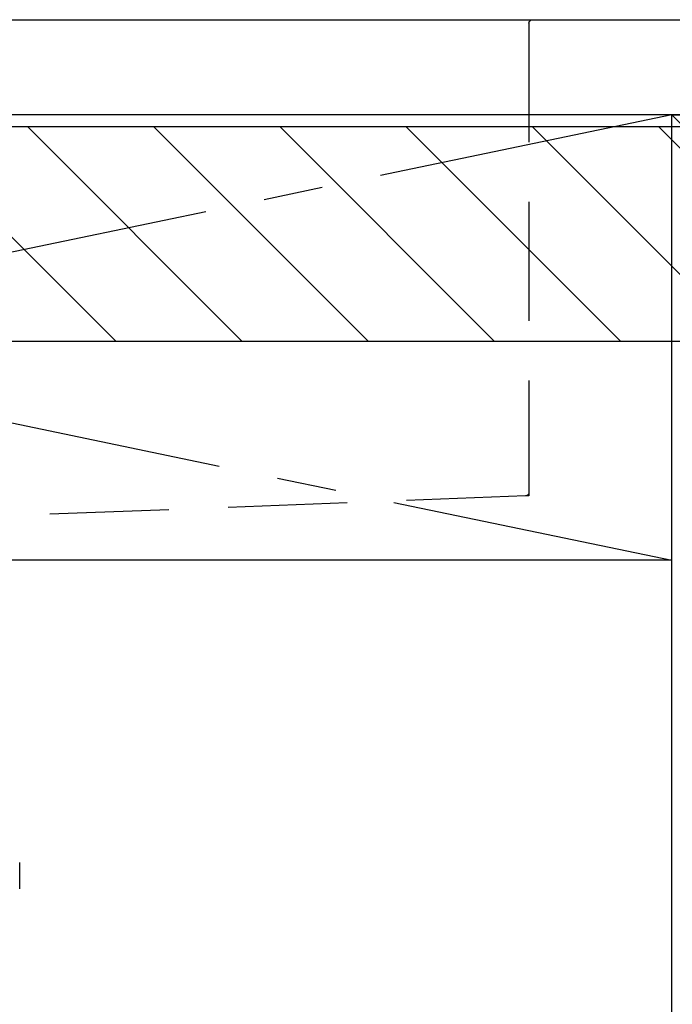
# Model space of a CAD drawing. Extents: x 27948 to 54421, y -22065 to -13195.
# Drawn here: x 43437 to 43711, y -19558 to -19145 of the extents above; entities that cross this region are included whole.
import ezdxf

# ---------------------------------------------------------------- set-up
doc = ezdxf.new("R2010")
doc.units = 0
doc.header["$LTSCALE"] = 50
doc.header["$MEASUREMENT"] = 0
for name, pattern in [('CENTER', [2, 1.25, -0.25, 0.25, -0.25]), ('DASHED', [0.75, 0.5, -0.25]), ('HIDDEN', [0.375, 0.25, -0.125])]:
    doc.linetypes.add(name, pattern=pattern)
doc.layers.get('DEFPOINTS').update_dxf_attribs({"color": 146, "linetype": 'CONTINUOUS'})
for name, color, linetype in [('120-キャビネット（外）', 7, 'CONTINUOUS'), ('122-扉', 6, 'CONTINUOUS'), ('123-扉向き', 231, 'CENTER'), ('126-甲板', 2, 'CONTINUOUS'), ('150-機器', 8, 'CONTINUOUS'), ('166-寸法B', 11, 'CONTINUOUS'), ('180-補助', 161, 'CONTINUOUS')]:
    doc.layers.add(name, color=color, linetype=linetype)

# ---------------------------------------------------------------- blocks, each defined once
blk = doc.blocks.new('F402_S')
at = {"layer": '150-機器', "color": 13, "linetype": 'DASHED', "ltscale": 0.5}
blk.add_line((-135.96, -364.84), (-135.96, -353.77), dxfattribs=at)
blk = doc.blocks.new('KHB700HL-10_S2')
at = {"layer": '150-機器', "color": 161, "linetype": 'HIDDEN', "ltscale": 4}
for p, q in [((-351.5, 0), (-368, 0)), ((351.5, 0), (-351.5, 0)), ((-350, -1.5), (-350, -198.55)), ((-350, -198.55), (-350, -200)), ((-350, -200), (-348.55, -200.05)), ((-348.55, -200.05), (-91.95, -209.95))]:
    blk.add_line(p, q, dxfattribs=at)
for centre, start, end in [((-351.5, -1.5), 0, 90), ((-348.5, -198.55), 180, 268.0585)]:
    blk.add_arc(centre, 1.5, start, end, dxfattribs=at)

msp = doc.modelspace()

# ---------------------------------------------------------------- hatches: boundary and pattern name
at = {"layer": '180-補助'}
h = msp.add_hatch(dxfattribs=at)
h.set_pattern_fill('ANSI31', color=13, scale=300, style=0)
h.set_pattern_definition([(135, (444768.08, -6276.833), (26.5165043, 26.5165043), [])])
h.paths.add_polyline_path([(44911, -19189.89), (42792, -19189.89), (42792, -19279.89), (44911, -19279.89)])

# ---------------------------------------------------------------- linework, layer by layer
at = {"layer": '120-キャビネット（外）', "color": 6}
for p, q in [((43711, -19184.89), (44161, -19184.89)), ((43711, -20004.89), (43711, -19184.89))]:
    msp.add_line(p, q, dxfattribs=at)
at = {"layer": '122-扉'}
msp.add_line((43711, -19371.89), (42811, -19371.89), dxfattribs=at)
at = {"layer": '123-扉向き', "ltscale": 2}
for p, q in [((42811, -19184.89), (43711, -19371.89)), ((43711, -19184.89), (42811, -19371.89))]:
    msp.add_line(p, q, dxfattribs=at)
at = {"layer": '126-甲板'}
msp.add_lwpolyline([(42789, -19144.89), (44908, -19144.89), (44908, -19184.89), (42789, -19184.89)], close=True, dxfattribs=at)
at = {"layer": '166-寸法B'}
msp.add_line((43711, -19904.89), (43711, -19184.89), dxfattribs=at)
at = {"layer": '180-補助', "color": 13}
msp.add_lwpolyline([(44911, -19189.89), (42792, -19189.89), (42792, -19279.89), (44911, -19279.89)], close=True, dxfattribs=at)
at = {"layer": 'DEFPOINTS'}
msp.add_line((43711, -19184.89), (44161, -19639.89), dxfattribs=at)

# ---------------------------------------------------------------- block references
at = {"layer": '150-機器', "xscale": -1}
for name, p in [('F402_S', (43301.02, -19145.18)), ('KHB700HL-10_S2', (43301, -19144.89))]:
    msp.add_blockref(name, p, dxfattribs=at)

doc.saveas('drawing.dxf')
